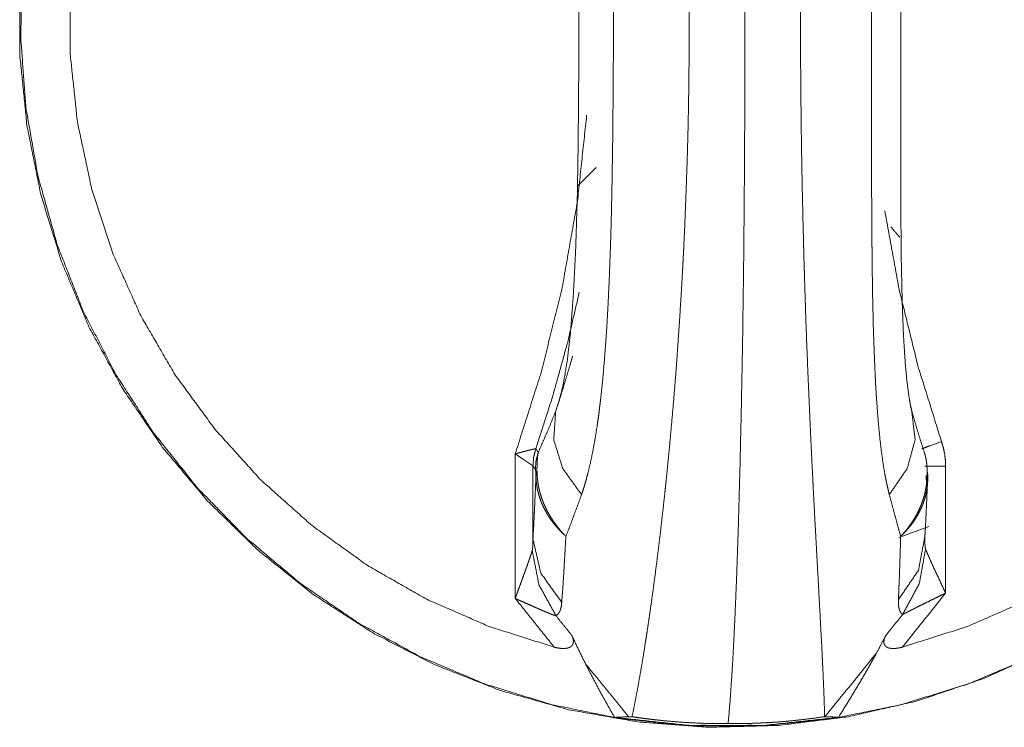
# Model space of a CAD drawing. Units: inches. Extents: x 25 to 142, y 7 to 126.
# Drawn here: x 68 to 69, y 54 to 55 of the extents above; entities that cross this region are included whole.
import ezdxf

# ---------------------------------------------------------------- set-up
doc = ezdxf.new("R2010")
doc.units = ezdxf.units.IN
doc.header["$MEASUREMENT"] = 0
doc.layers.add('Trimetric', color=7, linetype='Continuous', true_color=0xffffff)

msp = doc.modelspace()

# ---------------------------------------------------------------- linework, layer by layer
at = {"layer": 'Trimetric', "color": 18, "linetype": 'Continuous', "lineweight": 18}
for p, q in [((68.3138, 54.9696), (68.2919, 54.9479)), ((68.3138, 54.9696), (68.2919, 54.9479)), ((68.221, 54.4763), (68.221, 54.6419)), ((68.2413, 54.6282), (68.2413, 54.5443)), ((68.714, 54.6279), (68.714, 54.4825)), ((68.6602, 54.546), (68.6949, 54.5587))]:
    msp.add_line(p, q, dxfattribs=at)
for points, knots in [([(69.2716, 55.1387), (69.2676, 55.2193), (69.2556, 55.2992), (69.2356, 55.3774), (69.208, 55.4533), (69.173, 55.5261), (69.1309, 55.595), (69.0822, 55.6594), (69.0273, 55.7185), (68.9668, 55.772), (68.9013, 55.8191), (68.8314, 55.8595), (68.7578, 55.8927), (68.6813, 55.9184), (68.6026, 55.9364), (68.5226, 55.9464), (68.4419, 55.9484), (68.3614, 55.9424), (68.2819, 55.9284), (68.2042, 55.9065), (68.1291, 55.877), (68.0573, 55.8402), (67.9895, 55.7964), (67.9264, 55.746), (67.8686, 55.6896), (67.8167, 55.6278), (67.7713, 55.5611), (67.7327, 55.4901), (67.7013, 55.4157), (67.6775, 55.3386), (67.6616, 55.2594), (67.6535, 55.1791), (67.6535, 55.0983), (67.6616, 55.018), (67.6775, 54.9388), (67.7013, 54.8617), (67.7327, 54.7872), (67.7713, 54.7163), (67.8167, 54.6496), (67.8686, 54.5878), (67.9264, 54.5314), (67.9895, 54.481), (68.0573, 54.4372), (68.1291, 54.4004), (68.2042, 54.3709), (68.2819, 54.349), (68.3614, 54.335), (68.4419, 54.3289), (68.5226, 54.331), (68.6026, 54.341), (68.6813, 54.359), (68.7578, 54.3847), (68.8314, 54.4179), (68.9013, 54.4583), (68.9668, 54.5054), (69.0273, 54.5588), (69.0822, 54.618), (69.1309, 54.6824), (69.173, 54.7513), (69.208, 54.8241), (69.2356, 54.8999), (69.2556, 54.9782), (69.2676, 55.058), (69.2716, 55.1387)], [0, 0, 0.015878, 0.031755, 0.047631, 0.063508, 0.079385, 0.095259, 0.111133, 0.127006, 0.142879, 0.158751, 0.174621, 0.190491, 0.206361, 0.222229, 0.238099, 0.253967, 0.269836, 0.285705, 0.301574, 0.317445, 0.333314, 0.349186, 0.365058, 0.38093, 0.396804, 0.412679, 0.428555, 0.44443, 0.460307, 0.476185, 0.492061, 0.507938, 0.523816, 0.539693, 0.55557, 0.571446, 0.587322, 0.603196, 0.61907, 0.634942, 0.650815, 0.666686, 0.682556, 0.698426, 0.714295, 0.730164, 0.746033, 0.761901, 0.777771, 0.793639, 0.809509, 0.825379, 0.84125, 0.857122, 0.872994, 0.888867, 0.904741, 0.920617, 0.936493, 0.952369, 0.968246, 0.984122, 1, 1]), ([(68.4629, 55.9478), (68.5434, 55.9438), (68.6232, 55.9317), (68.7013, 55.9118), (68.777, 55.8843), (68.8497, 55.8493), (68.9184, 55.8072), (68.9827, 55.7585), (69.0418, 55.7036), (69.0951, 55.6432), (69.1422, 55.5777), (69.1825, 55.5078), (69.2157, 55.4343), (69.2413, 55.3578), (69.2593, 55.2792), (69.2693, 55.1992), (69.2713, 55.1185), (69.2653, 55.0381), (69.2513, 54.9587), (69.2295, 54.881), (69.2, 54.8059), (69.1632, 54.7341), (69.1195, 54.6664), (69.0692, 54.6033), (69.0129, 54.5456), (68.9512, 54.4937), (68.8846, 54.4483), (68.8138, 54.4097), (68.7395, 54.3784), (68.6625, 54.3546), (68.5834, 54.3386), (68.5032, 54.3306), (68.4226, 54.3306), (68.3424, 54.3386), (68.2634, 54.3546), (68.1863, 54.3784), (68.1121, 54.4097), (68.0413, 54.4483), (67.9747, 54.4937), (67.9129, 54.5456), (67.8566, 54.6033), (67.8063, 54.6664), (67.7626, 54.7341), (67.7258, 54.8059), (67.6964, 54.881), (67.6745, 54.9587), (67.6605, 55.0381), (67.6545, 55.1185), (67.6565, 55.1992), (67.6666, 55.2792), (67.6845, 55.3578), (67.7102, 55.4343), (67.7433, 55.5078), (67.7836, 55.5777), (67.8307, 55.6432), (67.884, 55.7036), (67.9431, 55.7585), (68.0074, 55.8072), (68.0762, 55.8493), (68.1488, 55.8843), (68.2246, 55.9118), (68.3027, 55.9317), (68.3824, 55.9438), (68.4629, 55.9478)], [0, 0, 0.015868, 0.031738, 0.047607, 0.063477, 0.079346, 0.095217, 0.11109, 0.126962, 0.142835, 0.15871, 0.174585, 0.190461, 0.206338, 0.222214, 0.238093, 0.253969, 0.269847, 0.285724, 0.3016, 0.317476, 0.333352, 0.349227, 0.365102, 0.380975, 0.396846, 0.412718, 0.428589, 0.444459, 0.460329, 0.476198, 0.492067, 0.507934, 0.523803, 0.539672, 0.555542, 0.571412, 0.587282, 0.603153, 0.619026, 0.634899, 0.650773, 0.666648, 0.682524, 0.6984, 0.714276, 0.730153, 0.746031, 0.761908, 0.777786, 0.793662, 0.809539, 0.825415, 0.84129, 0.857165, 0.873039, 0.888911, 0.904783, 0.920654, 0.936523, 0.952393, 0.968263, 0.984132, 1, 1]), ([(68.4649, 55.9443), (68.4675, 55.9133), (68.47, 55.8746), (68.4724, 55.8286), (68.4746, 55.7758), (68.4766, 55.7166), (68.4784, 55.6517), (68.48, 55.5817), (68.4814, 55.5073), (68.4825, 55.4293), (68.4833, 55.3483), (68.4838, 55.2653), (68.4841, 55.181), (68.4841, 55.0963), (68.4838, 55.0121), (68.4833, 54.9291), (68.4825, 54.8481), (68.4814, 54.7701), (68.48, 54.6957), (68.4784, 54.6257), (68.4766, 54.5608), (68.4746, 54.5016), (68.4724, 54.4488), (68.47, 54.4028), (68.4675, 54.3641), (68.4649, 54.3331)], [0, 0, 0.019294, 0.043339, 0.071908, 0.104716, 0.141439, 0.181715, 0.225148, 0.271308, 0.319731, 0.369946, 0.421447, 0.473727, 0.526269, 0.578553, 0.630054, 0.680269, 0.728692, 0.774852, 0.818281, 0.858561, 0.895284, 0.928092, 0.956659, 0.980706, 1, 1]), ([(68.3548, 55.9364), (68.3571, 55.9252), (68.3595, 55.9129), (68.362, 55.8993), (68.3647, 55.8846), (68.3653, 55.8807), (68.366, 55.8767), (68.3673, 55.8686), (68.3687, 55.8603), (68.3701, 55.8517), (68.3728, 55.8338), (68.3756, 55.8149), (68.3784, 55.795), (68.3812, 55.7741), (68.384, 55.7522), (68.3868, 55.7294), (68.3882, 55.7175), (68.3896, 55.7055), (68.391, 55.6932), (68.3923, 55.6807), (68.393, 55.6744), (68.3943, 55.6615), (68.395, 55.6551), (68.3963, 55.642), (68.3976, 55.6287), (68.4001, 55.6018), (68.4024, 55.5743), (68.4047, 55.5461), (68.4069, 55.5174), (68.4089, 55.488), (68.4108, 55.4581), (68.4117, 55.4429), (68.4126, 55.4275), (68.413, 55.4198), (68.4138, 55.4042), (68.4142, 55.3963), (68.4149, 55.3806), (68.4156, 55.3649), (68.4162, 55.3491), (68.4168, 55.3333), (68.4179, 55.3014), (68.4188, 55.2693), (68.4194, 55.2371), (68.4199, 55.2046), (68.4202, 55.1719), (68.4203, 55.139), (68.4203, 55.1225), (68.4202, 55.106), (68.4201, 55.0897), (68.4199, 55.0733), (68.4195, 55.0409), (68.4188, 55.0086), (68.4179, 54.9765), (68.4168, 54.9447), (68.4156, 54.9131), (68.4142, 54.8816), (68.4138, 54.8738), (68.4134, 54.866), (68.413, 54.8582), (68.4126, 54.8505), (68.4117, 54.8351), (68.4108, 54.8199), (68.4089, 54.7899), (68.4069, 54.7605), (68.4048, 54.7317), (68.4025, 54.7036), (68.4001, 54.676), (68.3976, 54.6491), (68.3963, 54.6358), (68.395, 54.6227), (68.3937, 54.6098), (68.393, 54.6035), (68.3924, 54.5971), (68.3896, 54.5725), (68.3869, 54.5488), (68.3841, 54.526), (68.3813, 54.5041), (68.3785, 54.4832), (68.3757, 54.4632), (68.3743, 54.4536), (68.3729, 54.4442), (68.3715, 54.435), (68.3712, 54.4327), (68.3708, 54.4305), (68.3705, 54.4283), (68.3701, 54.4261), (68.3674, 54.409), (68.3647, 54.3931), (68.3621, 54.3784), (68.3596, 54.3648), (68.3571, 54.3523), (68.3548, 54.341)], [0, 0, 0.007117, 0.014968, 0.023564, 0.03291, 0.035362, 0.037862, 0.04298, 0.048251, 0.05368, 0.065001, 0.07693, 0.089464, 0.102609, 0.116363, 0.130729, 0.138147, 0.145722, 0.153438, 0.161286, 0.165255, 0.173296, 0.177358, 0.185558, 0.193853, 0.210723, 0.227963, 0.245577, 0.263559, 0.281915, 0.300643, 0.310147, 0.31975, 0.324586, 0.334326, 0.339214, 0.349012, 0.358842, 0.368703, 0.3786, 0.398483, 0.418493, 0.438633, 0.458902, 0.479303, 0.499838, 0.510121, 0.520372, 0.530587, 0.540769, 0.561034, 0.581166, 0.601172, 0.621047, 0.640792, 0.660412, 0.665296, 0.670172, 0.675036, 0.67988, 0.689491, 0.699007, 0.717755, 0.736124, 0.754121, 0.771748, 0.789, 0.805882, 0.814177, 0.822381, 0.830481, 0.834479, 0.838439, 0.853912, 0.868805, 0.883119, 0.896862, 0.910032, 0.922627, 0.928709, 0.934642, 0.94043, 0.941854, 0.94327, 0.944676, 0.946072, 0.956837, 0.966886, 0.976229, 0.984862, 0.99279, 1, 1]), ([(68.5754, 54.341), (68.5751, 54.3522), (68.5747, 54.3645), (68.5741, 54.3781), (68.5735, 54.3928), (68.5731, 54.4006), (68.5727, 54.4087), (68.5719, 54.4257), (68.5709, 54.4436), (68.5699, 54.4625), (68.5677, 54.5033), (68.5665, 54.5252), (68.5646, 54.5598), (68.5636, 54.578), (68.563, 54.5904), (68.5623, 54.603), (68.562, 54.6094), (68.5614, 54.6223), (68.5607, 54.6354), (68.5601, 54.6486), (68.5588, 54.6755), (68.5576, 54.7031), (68.5564, 54.7312), (68.5552, 54.7599), (68.5541, 54.7893), (68.5531, 54.8193), (68.5526, 54.8345), (68.5522, 54.8498), (68.5519, 54.8576), (68.5515, 54.8732), (68.5513, 54.881), (68.5505, 54.9124), (68.5498, 54.9441), (68.5492, 54.9759), (68.5487, 55.008), (68.5483, 55.0403), (68.548, 55.0728), (68.5479, 55.0891), (68.5478, 55.1055), (68.5478, 55.1219), (68.5478, 55.1466), (68.5478, 55.1549), (68.5478, 55.1713), (68.5479, 55.1877), (68.548, 55.204), (68.5483, 55.2365), (68.5487, 55.2688), (68.5492, 55.3008), (68.5498, 55.3327), (68.5501, 55.3485), (68.5505, 55.3643), (68.5508, 55.38), (68.5512, 55.3957), (68.5515, 55.4035), (68.5518, 55.4152), (68.5519, 55.4191), (68.552, 55.423), (68.5521, 55.4269), (68.5526, 55.4423), (68.5531, 55.4575), (68.5541, 55.4875), (68.5552, 55.5169), (68.5564, 55.5456), (68.5576, 55.5738), (68.5588, 55.6014), (68.56, 55.6283), (68.5607, 55.6415), (68.5613, 55.6546), (68.562, 55.6675), (68.5626, 55.6802), (68.5639, 55.7049), (68.5652, 55.7286), (68.5664, 55.7514), (68.5688, 55.7942), (68.5699, 55.8141), (68.5709, 55.8332), (68.5711, 55.8378), (68.5716, 55.8469), (68.5727, 55.8684), (68.5735, 55.8842), (68.5741, 55.899), (68.5747, 55.9126), (68.5751, 55.9251), (68.5754, 55.9364)], [0, 0, 0.006998, 0.014738, 0.023222, 0.032461, 0.037366, 0.042445, 0.053077, 0.064331, 0.076204, 0.101784, 0.115495, 0.137222, 0.148617, 0.156396, 0.164303, 0.168306, 0.176407, 0.184609, 0.192909, 0.209793, 0.227059, 0.244699, 0.262716, 0.281115, 0.299892, 0.309423, 0.319051, 0.323906, 0.333676, 0.338579, 0.358273, 0.378099, 0.398059, 0.418145, 0.438364, 0.458712, 0.468936, 0.479195, 0.489488, 0.504979, 0.510137, 0.52043, 0.530689, 0.540912, 0.561257, 0.581472, 0.601553, 0.621501, 0.631424, 0.641315, 0.651174, 0.660997, 0.665896, 0.673231, 0.675666, 0.678102, 0.680525, 0.690169, 0.699712, 0.718513, 0.736925, 0.754963, 0.772619, 0.789893, 0.806785, 0.815089, 0.823291, 0.831392, 0.839349, 0.854817, 0.869693, 0.883982, 0.910813, 0.923355, 0.935308, 0.938203, 0.943883, 0.957353, 0.967314, 0.976564, 0.985093, 0.992911, 1, 1]), ([(68.2657, 55.8568), (68.1912, 55.8332), (68.1196, 55.8019), (68.0517, 55.7633), (67.9883, 55.7177), (67.9299, 55.6658), (67.8774, 55.6079), (67.8312, 55.5449), (67.792, 55.4774), (67.76, 55.4061), (67.7357, 55.3318), (67.7194, 55.2554), (67.7112, 55.1778), (67.7112, 55.0996), (67.7194, 55.0219), (67.7357, 54.9456), (67.76, 54.8713), (67.792, 54.8), (67.8312, 54.7325), (67.8774, 54.6695), (67.9299, 54.6116), (67.9883, 54.5597), (68.0517, 54.5141), (68.1196, 54.4754), (68.1912, 54.4442), (68.2657, 54.4206)], [0, 0, 0.040003, 0.080007, 0.120008, 0.16001, 0.200014, 0.240014, 0.280013, 0.320011, 0.360008, 0.400007, 0.440005, 0.48, 0.519997, 0.559996, 0.599994, 0.639989, 0.67999, 0.719988, 0.759987, 0.799987, 0.839989, 0.879991, 0.919992, 0.959997, 1, 1]), ([(68.6644, 54.4206), (68.7388, 54.4442), (68.8103, 54.4754), (68.8781, 54.5141), (68.9415, 54.5597), (68.9998, 54.6116), (69.0522, 54.6695), (69.0983, 54.7325), (69.1376, 54.8), (69.1695, 54.8713), (69.1937, 54.9456), (69.2101, 55.0219), (69.2183, 55.0996), (69.2183, 55.1778), (69.2101, 55.2554), (69.1937, 55.3318), (69.1695, 55.4061), (69.1376, 55.4774), (69.0983, 55.5449), (69.0522, 55.6079), (68.9998, 55.6658), (68.9415, 55.7177), (68.8781, 55.7633), (68.8103, 55.8019), (68.7388, 55.8332), (68.6644, 55.8568)], [0, 0, 0.039981, 0.079964, 0.11995, 0.159941, 0.199935, 0.239932, 0.279934, 0.319941, 0.359952, 0.399961, 0.439976, 0.479993, 0.520009, 0.560023, 0.600038, 0.640051, 0.680059, 0.720066, 0.760068, 0.800065, 0.84006, 0.880051, 0.920036, 0.960019, 1, 1]), ([(68.2969, 55.6822), (68.2989, 55.6765), (68.3007, 55.6706), (68.3016, 55.6676), (68.3025, 55.6646), (68.3033, 55.6615), (68.3041, 55.6583), (68.3072, 55.6455), (68.31, 55.632), (68.3125, 55.6181), (68.3148, 55.6036), (68.3169, 55.5886), (68.3188, 55.5732), (68.3192, 55.5693), (68.3196, 55.5654), (68.3201, 55.5614), (68.3205, 55.5574), (68.3213, 55.5494), (68.322, 55.5413), (68.3234, 55.5249), (68.3246, 55.5082), (68.3258, 55.4913), (68.3268, 55.4741), (68.3277, 55.4567), (68.3285, 55.439), (68.3292, 55.4211), (68.3299, 55.403), (68.3302, 55.3939), (68.3306, 55.38), (68.3307, 55.3754), (68.331, 55.3661), (68.3318, 55.3289), (68.3324, 55.2914), (68.3329, 55.2536), (68.3332, 55.2155), (68.3334, 55.1772), (68.3334, 55.1387), (68.3334, 55.129), (68.3334, 55.1096), (68.3334, 55.0999), (68.3333, 55.0807), (68.3332, 55.0615), (68.333, 55.0424), (68.3329, 55.0233), (68.3327, 55.0044), (68.3324, 54.9856), (68.3321, 54.9668), (68.3318, 54.9481), (68.3314, 54.9296), (68.331, 54.9111), (68.3305, 54.8927), (68.3299, 54.8744), (68.3297, 54.8698), (68.3294, 54.8607), (68.3289, 54.8471), (68.3285, 54.8382), (68.3277, 54.8205), (68.3268, 54.803), (68.3258, 54.7858), (68.3246, 54.7689), (68.3234, 54.7523), (68.322, 54.7359), (68.3205, 54.7199), (68.3188, 54.7041), (68.3178, 54.6964), (68.3169, 54.6887), (68.3164, 54.6849), (68.3158, 54.6811), (68.3153, 54.6774), (68.3148, 54.6737), (68.3125, 54.6592), (68.3099, 54.6452), (68.3072, 54.6318), (68.3041, 54.6189), (68.3024, 54.6127), (68.3007, 54.6067), (68.2989, 54.6009), (68.2969, 54.5952)], [0, 0, 0.005506, 0.011149, 0.014025, 0.016929, 0.019867, 0.02283, 0.034953, 0.047517, 0.060498, 0.073901, 0.087706, 0.101914, 0.10553, 0.109168, 0.112823, 0.116495, 0.123883, 0.131332, 0.1464, 0.161702, 0.177227, 0.192972, 0.208931, 0.225101, 0.241482, 0.258074, 0.266443, 0.279098, 0.283342, 0.291829, 0.32593, 0.360284, 0.394867, 0.429682, 0.464734, 0.500012, 0.508866, 0.526609, 0.535463, 0.553105, 0.57067, 0.588157, 0.605562, 0.622889, 0.640139, 0.657313, 0.674404, 0.691412, 0.708338, 0.725188, 0.741944, 0.746123, 0.754458, 0.766878, 0.775084, 0.791319, 0.807315, 0.823077, 0.838591, 0.853857, 0.868871, 0.883625, 0.898116, 0.905261, 0.91233, 0.915841, 0.919328, 0.922788, 0.926214, 0.93966, 0.952654, 0.965194, 0.977268, 0.983133, 0.988875, 0.9945, 1, 1]), ([(68.6495, 54.5952), (68.6481, 54.6009), (68.6468, 54.6067), (68.6461, 54.6098), (68.6455, 54.6128), (68.6449, 54.6159), (68.6443, 54.619), (68.6422, 54.6319), (68.6403, 54.6454), (68.6387, 54.6593), (68.6373, 54.6738), (68.636, 54.6887), (68.6349, 54.7041), (68.6346, 54.7081), (68.6344, 54.712), (68.6341, 54.716), (68.6339, 54.72), (68.6335, 54.728), (68.6331, 54.7361), (68.6324, 54.7525), (68.6318, 54.7692), (68.6312, 54.7861), (68.6308, 54.8033), (68.6304, 54.8207), (68.6301, 54.8384), (68.6299, 54.8563), (68.6297, 54.8744), (68.6296, 54.8835), (68.6295, 54.8973), (68.6294, 54.902), (68.6294, 54.9066), (68.6294, 54.9112), (68.6293, 54.9298), (68.6292, 54.9485), (68.6292, 54.9672), (68.6291, 54.986), (68.6291, 55.0238), (68.6291, 55.0619), (68.6291, 55.1001), (68.6291, 55.1387), (68.6291, 55.1581), (68.6291, 55.1774), (68.6291, 55.1967), (68.6291, 55.254), (68.6291, 55.2918), (68.6292, 55.3292), (68.6294, 55.3663), (68.6295, 55.3847), (68.6297, 55.403), (68.6298, 55.4121), (68.6298, 55.4167), (68.63, 55.4302), (68.6301, 55.4392), (68.6304, 55.4569), (68.6308, 55.4744), (68.6312, 55.4916), (68.6318, 55.5085), (68.6324, 55.5251), (68.6331, 55.5415), (68.6339, 55.5575), (68.6349, 55.5733), (68.6354, 55.581), (68.636, 55.5887), (68.6363, 55.5925), (68.6366, 55.5963), (68.6369, 55.6), (68.6373, 55.6037), (68.6387, 55.6182), (68.6404, 55.6322), (68.6422, 55.6456), (68.6444, 55.6584), (68.6455, 55.6646), (68.6468, 55.6707), (68.6481, 55.6765), (68.6495, 55.6822)], [0, 0, 0.005388, 0.010927, 0.013752, 0.016614, 0.019505, 0.022428, 0.03442, 0.046872, 0.059777, 0.073115, 0.086878, 0.101059, 0.104669, 0.108304, 0.111955, 0.115624, 0.123009, 0.130457, 0.14553, 0.160844, 0.176387, 0.192156, 0.208144, 0.224346, 0.240762, 0.257393, 0.265783, 0.278469, 0.282718, 0.286973, 0.291227, 0.3083, 0.325425, 0.342617, 0.359874, 0.394556, 0.429471, 0.464619, 0.500006, 0.517783, 0.53556, 0.553254, 0.605862, 0.640538, 0.674897, 0.708928, 0.725815, 0.742613, 0.750979, 0.755156, 0.767604, 0.775828, 0.792095, 0.808125, 0.823906, 0.839437, 0.854715, 0.869734, 0.884483, 0.898959, 0.906093, 0.913152, 0.916652, 0.920124, 0.923573, 0.926993, 0.940373, 0.953291, 0.965726, 0.977664, 0.983446, 0.989097, 0.994617, 1, 1]), ([(68.6758, 54.689), (68.6754, 54.6903), (68.6749, 54.6921), (68.6735, 54.6986), (68.672, 54.7073), (68.6697, 54.7248), (68.6678, 54.7445), (68.6656, 54.7791), (68.6642, 54.817), (68.6631, 54.8681), (68.6627, 54.9214), (68.6626, 54.9868), (68.6628, 55.1292), (68.6627, 55.205), (68.6626, 55.2827), (68.6627, 55.3586), (68.6632, 55.4154), (68.6644, 55.4694), (68.6661, 55.5079), (68.6687, 55.543), (68.6709, 55.5617), (68.6732, 55.577), (68.6746, 55.584), (68.676, 55.5893)], [0, 0, 0.001509, 0.003586, 0.01098, 0.020781, 0.040275, 0.062232, 0.100759, 0.142776, 0.199421, 0.258553, 0.331018, 0.488991, 0.573028, 0.659172, 0.74336, 0.806356, 0.866209, 0.908949, 0.947926, 0.96883, 0.985938, 0.993939, 1, 1]), ([(68.2713, 55.5743), (68.2721, 55.5721), (68.2729, 55.5694), (68.2753, 55.5593), (68.2778, 55.5465), (68.2814, 55.5221), (68.2844, 55.4952), (68.2876, 55.4541), (68.2899, 55.4103), (68.2918, 55.3526), (68.2929, 55.2929), (68.2936, 55.223), (68.2938, 55.1523), (68.2937, 55.0757), (68.2931, 54.9997), (68.2921, 54.9356), (68.2901, 54.8736), (68.2876, 54.8245), (68.2841, 54.7788), (68.2807, 54.7494), (68.2764, 54.7236), (68.2737, 54.7116), (68.2714, 54.7031), (68.2709, 54.7013), (68.2704, 54.7001)], [0, 0, 0.002715, 0.005931, 0.017784, 0.032619, 0.060685, 0.091615, 0.138555, 0.188585, 0.254434, 0.322463, 0.402098, 0.482702, 0.570082, 0.656632, 0.729706, 0.800473, 0.856554, 0.908782, 0.942465, 0.972334, 0.986342, 0.996388, 0.998512, 1, 1]), ([(68.221, 54.6419), (68.2511, 54.7364), (68.2749, 54.8328), (68.2922, 54.9306), (68.3028, 55.0293)], [0, 0, 0.250009, 0.500004, 0.750009, 1, 1]), ([(68.6444, 54.9198), (68.6606, 54.8305), (68.6823, 54.7424), (68.7093, 54.6558)], [0, 0, 0.333343, 0.666677, 1, 1]), ([(68.6514, 54.9015), (68.6581, 54.8935), (68.6614, 54.8899)], [0, 0, 0.686815, 1, 1]), ([(68.6514, 54.9015), (68.6581, 54.8935), (68.6614, 54.8899)], [0, 0, 0.686815, 1, 1]), ([(68.2944, 54.8269), (68.2806, 54.7679), (68.2638, 54.7075), (68.2446, 54.6478)], [0, 0, 0.325921, 0.662557, 1, 1]), ([(68.2673, 54.6906), (68.2757, 54.7167), (68.2836, 54.743), (68.2866, 54.7537)], [0, 0, 0.414968, 0.83147, 1, 1]), ([(68.2673, 54.6906), (68.2713, 54.7026), (68.2751, 54.7148), (68.2774, 54.7229)], [0, 0, 0.373593, 0.751955, 1, 1]), ([(68.2474, 54.6436), (68.2522, 54.6544), (68.2571, 54.6657), (68.2622, 54.6778), (68.2673, 54.6906)], [0, 0, 0.230353, 0.473612, 0.730144, 1, 1]), ([(68.2673, 54.6906), (68.2651, 54.6581), (68.2753, 54.6252), (68.2969, 54.5952)], [0, 0, 0.31255, 0.644086, 1, 1]), ([(68.6752, 54.6906), (68.679, 54.6581), (68.6701, 54.6252), (68.6495, 54.5952)], [0, 0, 0.316496, 0.647034, 1, 1]), ([(68.6752, 54.6906), (68.679, 54.6778), (68.6826, 54.6657), (68.6861, 54.6544), (68.6895, 54.6436)], [0, 0, 0.271341, 0.528388, 0.771154, 1, 1]), ([(68.221, 54.6419), (68.2215, 54.642), (68.222, 54.6421), (68.223, 54.6424), (68.2241, 54.6427), (68.2271, 54.6435), (68.231, 54.6445), (68.2339, 54.6452), (68.2348, 54.6455), (68.2356, 54.6457), (68.2373, 54.6461), (68.2381, 54.6463), (68.2389, 54.6465), (68.2396, 54.6467), (68.2421, 54.6473), (68.2424, 54.6473), (68.2426, 54.6474), (68.2429, 54.6475), (68.2431, 54.6475), (68.2435, 54.6476), (68.2438, 54.6477), (68.2443, 54.6478), (68.2446, 54.6478)], [0, 0, 0.021932, 0.043793, 0.087516, 0.13098, 0.260134, 0.428138, 0.547358, 0.585434, 0.622665, 0.69434, 0.728199, 0.760696, 0.791571, 0.896717, 0.907744, 0.918188, 0.928112, 0.937453, 0.954191, 0.968526, 0.989615, 1, 1]), ([(68.2446, 54.6478), (68.2421, 54.6381), (68.2413, 54.6282)], [0, 0, 0.50017, 1, 1]), ([(68.2446, 54.6478), (68.2421, 54.6382), (68.2413, 54.6282)], [0, 0, 0.500076, 1, 1]), ([(68.2446, 54.6478), (68.246, 54.6457), (68.2474, 54.6436)], [0, 0, 0.500545, 1, 1]), ([(68.2446, 54.6478), (68.2446, 54.6478), (68.2446, 54.6478)], [0, 0, 0.441518, 1, 1]), ([(68.6869, 54.6476), (68.6932, 54.6501), (68.7093, 54.6558)], [0, 0, 0.285151, 1, 1]), ([(68.7093, 54.6558), (68.7113, 54.649), (68.7128, 54.6421), (68.7137, 54.635), (68.714, 54.6279)], [0, 0, 0.250869, 0.500134, 0.749221, 1, 1]), ([(68.2413, 54.6282), (68.241, 54.6283), (68.2406, 54.6286), (68.2403, 54.6288), (68.24, 54.629), (68.2398, 54.6292), (68.2396, 54.6293), (68.2394, 54.6294), (68.2381, 54.6302), (68.237, 54.631), (68.2357, 54.6319), (68.235, 54.6323), (68.2343, 54.6328), (68.2335, 54.6333), (68.2328, 54.6338), (68.232, 54.6343), (68.2312, 54.6349), (68.2279, 54.6371), (68.2262, 54.6383), (68.2245, 54.6394), (68.2236, 54.64), (68.2227, 54.6406), (68.221, 54.6419)], [0, 0, 0.010142, 0.031204, 0.045687, 0.062458, 0.071916, 0.081889, 0.092307, 0.152514, 0.209025, 0.272407, 0.306387, 0.34155, 0.377821, 0.415422, 0.453243, 0.492175, 0.655361, 0.740094, 0.825939, 0.869231, 0.912675, 1, 1]), ([(68.244, 54.6239), (68.2448, 54.6339), (68.2474, 54.6436)], [0, 0, 0.499882, 1, 1]), ([(68.2474, 54.6436), (68.247, 54.6419), (68.2467, 54.6399), (68.2467, 54.6394), (68.2466, 54.6388), (68.2465, 54.6383), (68.2465, 54.6377), (68.2464, 54.6365), (68.2463, 54.6351), (68.2462, 54.6338), (68.2461, 54.6323), (68.2461, 54.6315), (68.246, 54.6308), (68.246, 54.6291), (68.2459, 54.6256), (68.2459, 54.6218)], [0, 0, 0.080556, 0.171734, 0.196231, 0.221612, 0.247876, 0.27473, 0.331032, 0.390805, 0.453831, 0.520353, 0.555082, 0.590995, 0.665467, 0.825627, 1, 1]), ([(68.6895, 54.6436), (68.6901, 54.6419), (68.6906, 54.6399), (68.6908, 54.6394), (68.6909, 54.6388), (68.691, 54.6383), (68.6912, 54.6377), (68.6914, 54.6365), (68.6917, 54.6351), (68.6919, 54.6338), (68.6921, 54.6323), (68.6922, 54.6315), (68.6923, 54.6308), (68.6923, 54.6299), (68.6924, 54.6291), (68.6927, 54.6256), (68.6928, 54.6218)], [0, 0, 0.082922, 0.175633, 0.20043, 0.226079, 0.252515, 0.279523, 0.335998, 0.395765, 0.458618, 0.524862, 0.559381, 0.595064, 0.631559, 0.668957, 0.82758, 1, 1]), ([(68.244, 54.6239), (68.2426, 54.626), (68.2413, 54.6282)], [0, 0, 0.498914, 1, 1]), ([(68.2413, 54.6282), (68.2413, 54.6282), (68.2413, 54.6282)], [0, 0, 0.593122, 1, 1]), ([(68.2447, 54.6158), (68.2447, 54.617), (68.2446, 54.618), (68.2446, 54.6185), (68.2446, 54.6189), (68.2446, 54.6194), (68.2445, 54.6198), (68.2445, 54.6205), (68.2445, 54.6211), (68.2444, 54.6216), (68.2444, 54.6221), (68.2443, 54.6225), (68.2443, 54.6228), (68.2442, 54.6231), (68.2442, 54.6233), (68.2441, 54.6237), (68.244, 54.6239)], [0, 0, 0.144705, 0.273433, 0.33262, 0.387815, 0.440614, 0.489468, 0.57671, 0.652039, 0.717013, 0.772439, 0.820813, 0.861953, 0.89677, 0.926242, 0.971031, 1, 1]), ([(68.2413, 54.5443), (68.2417, 54.5522), (68.2422, 54.5603), (68.2426, 54.5688), (68.243, 54.5775), (68.2439, 54.596), (68.2447, 54.6158)], [0, 0, 0.10957, 0.223588, 0.342059, 0.464929, 0.723742, 1, 1]), ([(68.2447, 54.6158), (68.2451, 54.6188), (68.2459, 54.6218)], [0, 0, 0.494299, 1, 1]), ([(68.2447, 54.6158), (68.2449, 54.6111), (68.2455, 54.6065), (68.2462, 54.6019), (68.2473, 54.5974), (68.2486, 54.5929), (68.2501, 54.5884), (68.251, 54.5861), (68.252, 54.5839), (68.2524, 54.5828), (68.253, 54.5817), (68.2535, 54.5806), (68.254, 54.5795), (68.2564, 54.5751), (68.2589, 54.5708), (68.2617, 54.5667), (68.2647, 54.5626), (68.268, 54.5587), (68.2714, 54.5548), (68.2732, 54.5529), (68.2751, 54.5511), (68.276, 54.5501), (68.277, 54.5492), (68.2775, 54.5488), (68.278, 54.5483), (68.2782, 54.5481), (68.2785, 54.5479), (68.279, 54.5474)], [0, 0, 0.059108, 0.118174, 0.177335, 0.236738, 0.296624, 0.357153, 0.387706, 0.418534, 0.433987, 0.449581, 0.46517, 0.480867, 0.54379, 0.606996, 0.670584, 0.734792, 0.799768, 0.865516, 0.898772, 0.932314, 0.949205, 0.966158, 0.974623, 0.983177, 0.987398, 0.991558, 1, 1]), ([(68.2459, 54.6218), (68.2461, 54.6168), (68.2466, 54.6118), (68.2473, 54.6069), (68.2482, 54.602), (68.2495, 54.5971), (68.2509, 54.5922), (68.2518, 54.5898), (68.2527, 54.5874), (68.2532, 54.5862), (68.2536, 54.585), (68.2542, 54.5838), (68.2547, 54.5826), (68.2569, 54.5778), (68.2594, 54.5732), (68.2621, 54.5686), (68.265, 54.5642), (68.2682, 54.5598), (68.2716, 54.5556), (68.2733, 54.5535), (68.2752, 54.5515), (68.2761, 54.5504), (68.2771, 54.5494), (68.2775, 54.5489), (68.278, 54.5484), (68.2783, 54.5482), (68.2785, 54.5479), (68.2787, 54.5477), (68.279, 54.5474)], [0, 0, 0.059837, 0.119485, 0.179292, 0.239326, 0.299759, 0.360778, 0.39155, 0.422513, 0.438074, 0.453722, 0.469395, 0.485124, 0.548185, 0.611325, 0.674714, 0.738529, 0.802859, 0.867832, 0.900586, 0.933595, 0.950144, 0.966794, 0.975159, 0.983495, 0.987635, 0.991748, 0.995888, 1, 1]), ([(68.6928, 54.6218), (68.6929, 54.6168), (68.6926, 54.6118), (68.6921, 54.6069), (68.6913, 54.602), (68.6903, 54.5971), (68.689, 54.5922), (68.6882, 54.5898), (68.6874, 54.5874), (68.687, 54.5862), (68.6866, 54.585), (68.6861, 54.5838), (68.6856, 54.5826), (68.6835, 54.5778), (68.6812, 54.5732), (68.6787, 54.5686), (68.6759, 54.5642), (68.6729, 54.5598), (68.6697, 54.5556), (68.668, 54.5535), (68.6662, 54.5515), (68.6653, 54.5504), (68.6644, 54.5494), (68.6639, 54.5489), (68.6634, 54.5484), (68.6632, 54.5482), (68.663, 54.5479), (68.6627, 54.5477), (68.6625, 54.5474)], [0, 0, 0.060483, 0.120645, 0.180859, 0.24117, 0.301821, 0.362936, 0.393718, 0.424704, 0.440251, 0.455878, 0.471553, 0.487285, 0.550116, 0.613076, 0.676247, 0.739739, 0.803759, 0.868412, 0.901037, 0.933855, 0.950382, 0.966956, 0.975255, 0.983579, 0.987712, 0.991762, 0.995895, 1, 1]), ([(68.6935, 54.6158), (68.6935, 54.6111), (68.6932, 54.6065), (68.6926, 54.6019), (68.6918, 54.5974), (68.6908, 54.5929), (68.6894, 54.5884), (68.6886, 54.5861), (68.6878, 54.5839), (68.6874, 54.5828), (68.6869, 54.5817), (68.6864, 54.5806), (68.6859, 54.5795), (68.6838, 54.5751), (68.6815, 54.5708), (68.6789, 54.5667), (68.6761, 54.5626), (68.673, 54.5587), (68.6697, 54.5548), (68.668, 54.5529), (68.6662, 54.5511), (68.6653, 54.5501), (68.6644, 54.5492), (68.6635, 54.5483), (68.6632, 54.5481), (68.6627, 54.5477), (68.6625, 54.5474)], [0, 0, 0.060004, 0.119786, 0.179504, 0.239346, 0.299501, 0.360158, 0.390764, 0.421535, 0.437022, 0.452604, 0.468173, 0.483845, 0.54655, 0.609416, 0.672735, 0.736536, 0.801039, 0.866383, 0.899443, 0.932775, 0.949527, 0.966398, 0.983241, 0.987498, 0.995833, 1, 1]), ([(68.6935, 54.6158), (68.6927, 54.5969), (68.6919, 54.5792), (68.6915, 54.5707), (68.6911, 54.5626), (68.6907, 54.5547), (68.6902, 54.5471)], [0, 0, 0.274811, 0.533182, 0.656179, 0.774973, 0.889611, 1, 1]), ([(68.6935, 54.6158), (68.6934, 54.6188), (68.6928, 54.6218)], [0, 0, 0.497957, 1, 1]), ([(68.2969, 54.5952), (68.2924, 54.5825), (68.2878, 54.5703), (68.2834, 54.5586), (68.279, 54.5474)], [0, 0, 0.264615, 0.519364, 0.764495, 1, 1]), ([(68.6625, 54.5474), (68.6594, 54.5586), (68.6562, 54.5703), (68.6529, 54.5825), (68.6495, 54.5952)], [0, 0, 0.234564, 0.479386, 0.734467, 1, 1]), ([(68.2404, 54.5312), (68.2405, 54.5316), (68.2406, 54.5319), (68.2407, 54.5323), (68.2407, 54.5327), (68.2408, 54.5334), (68.2409, 54.5342), (68.241, 54.535), (68.241, 54.5358), (68.2411, 54.5375), (68.2412, 54.5392), (68.2412, 54.5409), (68.2413, 54.5426), (68.2413, 54.5443)], [0, 0, 0.026079, 0.053247, 0.08119, 0.109784, 0.168478, 0.228975, 0.290659, 0.353498, 0.48029, 0.608969, 0.738589, 0.868931, 1, 1]), ([(68.2413, 54.5443), (68.2502, 54.5055), (68.2742, 54.4718)], [0, 0, 0.490034, 1, 1]), ([(68.279, 54.5474), (68.2784, 54.5368), (68.2778, 54.5266), (68.2772, 54.5166), (68.2767, 54.507), (68.2755, 54.4887), (68.2742, 54.4718)], [0, 0, 0.139843, 0.27549, 0.4069, 0.534024, 0.775614, 1, 1]), ([(68.6599, 54.4749), (68.6603, 54.4829), (68.6606, 54.4912), (68.661, 54.4999), (68.6613, 54.5088), (68.6619, 54.5275), (68.6625, 54.5474)], [0, 0, 0.110853, 0.225776, 0.344768, 0.467788, 0.725905, 1, 1]), ([(68.6902, 54.5471), (68.6828, 54.5084), (68.6599, 54.4749)], [0, 0, 0.492179, 1, 1]), ([(68.6902, 54.5471), (68.6902, 54.5452), (68.6902, 54.5432), (68.6903, 54.5413), (68.6903, 54.5394), (68.6903, 54.5385), (68.6904, 54.5376), (68.6904, 54.5367), (68.6905, 54.5358), (68.6905, 54.5354), (68.6906, 54.5349), (68.6906, 54.5345), (68.6907, 54.5341), (68.6908, 54.5337), (68.6908, 54.5334), (68.6909, 54.533), (68.691, 54.5327)], [0, 0, 0.134724, 0.268319, 0.400569, 0.530823, 0.595069, 0.658658, 0.721419, 0.783087, 0.81362, 0.843525, 0.872586, 0.900814, 0.927856, 0.953792, 0.978056, 1, 1]), ([(68.691, 54.5327), (68.6838, 54.4933), (68.6648, 54.458)], [0, 0, 0.49967, 1, 1]), ([(68.691, 54.5327), (68.6912, 54.5322), (68.6915, 54.5316), (68.6917, 54.5311), (68.692, 54.5305), (68.6925, 54.5292), (68.6931, 54.5278), (68.6937, 54.5265), (68.6943, 54.525), (68.695, 54.5235), (68.6956, 54.522), (68.697, 54.5189), (68.6984, 54.5158), (68.6999, 54.5126), (68.7014, 54.5093), (68.7029, 54.506), (68.7045, 54.5027), (68.7076, 54.496), (68.7108, 54.4892), (68.7124, 54.4859), (68.7128, 54.485), (68.7132, 54.4842), (68.7136, 54.4833), (68.714, 54.4825)], [0, 0, 0.01021, 0.020999, 0.032413, 0.044299, 0.069276, 0.095569, 0.123069, 0.151568, 0.180958, 0.21082, 0.27191, 0.334628, 0.39876, 0.463785, 0.529439, 0.595563, 0.729383, 0.864354, 0.932098, 0.949073, 0.966051, 0.982972, 1, 1]), ([(68.221, 54.4763), (68.2213, 54.4772), (68.2216, 54.4781), (68.222, 54.479), (68.2223, 54.4799), (68.2229, 54.4817), (68.2236, 54.4835), (68.2262, 54.4906), (68.2288, 54.4978), (68.2314, 54.5049), (68.2326, 54.5084), (68.2339, 54.5119), (68.2351, 54.5153), (68.2363, 54.5187), (68.2374, 54.522), (68.238, 54.5237), (68.2385, 54.5253), (68.2391, 54.5268), (68.2396, 54.5284), (68.24, 54.5298), (68.2404, 54.5312)], [0, 0, 0.016344, 0.032741, 0.049124, 0.06552, 0.098299, 0.13104, 0.261818, 0.392008, 0.521077, 0.585161, 0.648673, 0.711389, 0.773218, 0.833894, 0.863639, 0.892694, 0.920973, 0.948457, 0.974887, 1, 1]), ([(68.2404, 54.5312), (68.2482, 54.4918), (68.2677, 54.4565)], [0, 0, 0.499173, 1, 1]), ([(68.2657, 54.4206), (68.2433, 54.4484), (68.221, 54.4763)], [0, 0, 0.500001, 1, 1]), ([(68.2677, 54.4565), (68.2673, 54.4566), (68.2668, 54.4567), (68.2663, 54.4569), (68.2658, 54.4571), (68.2646, 54.4575), (68.2634, 54.4579), (68.2628, 54.4581), (68.2621, 54.4584), (68.2615, 54.4587), (68.2608, 54.4589), (68.2594, 54.4595), (68.258, 54.46), (68.2551, 54.4612), (68.2522, 54.4625), (68.2507, 54.4632), (68.2492, 54.4638), (68.2476, 54.4645), (68.243, 54.4665), (68.2368, 54.4693), (68.2336, 54.4707), (68.2273, 54.4735), (68.2241, 54.4749), (68.2233, 54.4752), (68.2226, 54.4756), (68.2222, 54.4758), (68.2218, 54.476), (68.221, 54.4763)], [0, 0, 0.008585, 0.018046, 0.028352, 0.039282, 0.062888, 0.088287, 0.101602, 0.115322, 0.129254, 0.143591, 0.172885, 0.202822, 0.264369, 0.327663, 0.360039, 0.392608, 0.425439, 0.52485, 0.659212, 0.727018, 0.863254, 0.931568, 0.948679, 0.965816, 0.974281, 0.982837, 1, 1]), ([(68.714, 54.4825), (68.6892, 54.4515), (68.6644, 54.4206)], [0, 0, 0.499996, 1, 1]), ([(68.714, 54.4825), (68.7131, 54.4821), (68.7123, 54.4816), (68.7114, 54.4812), (68.7089, 54.48), (68.7039, 54.4775), (68.7005, 54.4759), (68.6939, 54.4726), (68.6874, 54.4694), (68.6842, 54.4678), (68.681, 54.4663), (68.678, 54.4647), (68.675, 54.4632), (68.6721, 54.4618), (68.6707, 54.4611), (68.6694, 54.4604), (68.6669, 54.4591), (68.6663, 54.4588), (68.6658, 54.4585), (68.6652, 54.4583), (68.6648, 54.458)], [0, 0, 0.017142, 0.034178, 0.051294, 0.102455, 0.204433, 0.272259, 0.406451, 0.538603, 0.603671, 0.667733, 0.73039, 0.791246, 0.850168, 0.87857, 0.905832, 0.956438, 0.968176, 0.979411, 0.990089, 1, 1]), ([(68.2742, 54.4718), (68.2741, 54.4704), (68.274, 54.4691), (68.2738, 54.4678), (68.2736, 54.4666), (68.273, 54.4644), (68.2723, 54.4623), (68.2714, 54.4605), (68.2703, 54.4589), (68.2691, 54.4576), (68.2677, 54.4565)], [0, 0, 0.078885, 0.155367, 0.229286, 0.301156, 0.436833, 0.562972, 0.680529, 0.790985, 0.896335, 1, 1]), ([(68.6648, 54.458), (68.6634, 54.4591), (68.6623, 54.4604), (68.6619, 54.4613), (68.6614, 54.4622), (68.6611, 54.4631), (68.6608, 54.4642), (68.6603, 54.4665), (68.66, 54.469), (68.6599, 54.4718), (68.6599, 54.4749)], [0, 0, 0.092946, 0.190145, 0.242008, 0.296186, 0.35271, 0.412203, 0.540062, 0.680374, 0.833639, 1, 1]), ([(68.2677, 54.4565), (68.2767, 54.4453), (68.2858, 54.434)], [0, 0, 0.496743, 1, 1]), ([(68.2858, 54.434), (68.2866, 54.4323), (68.2871, 54.4305), (68.2873, 54.4296), (68.2875, 54.4287), (68.2875, 54.4283), (68.2876, 54.4278), (68.2876, 54.4274), (68.2876, 54.4269), (68.2875, 54.426), (68.2874, 54.4252), (68.2872, 54.4248), (68.2871, 54.4243), (68.2869, 54.4239), (68.2867, 54.4235), (68.2865, 54.4231), (68.2863, 54.4228), (68.286, 54.4224), (68.2857, 54.422), (68.285, 54.4214), (68.2841, 54.4208), (68.2837, 54.4206), (68.2832, 54.4203), (68.2827, 54.4201), (68.2822, 54.4199), (68.2812, 54.4196), (68.2801, 54.4194), (68.2795, 54.4193), (68.2789, 54.4192), (68.2783, 54.4191), (68.2777, 54.4191), (68.2766, 54.419), (68.2754, 54.419), (68.2741, 54.4191), (68.2729, 54.4192), (68.2717, 54.4194), (68.2705, 54.4195), (68.2681, 54.42), (68.2657, 54.4206)], [0, 0, 0.056927, 0.112406, 0.139632, 0.166654, 0.180118, 0.193527, 0.206817, 0.219999, 0.246141, 0.272241, 0.285408, 0.298556, 0.311766, 0.324942, 0.33831, 0.351777, 0.365539, 0.379543, 0.408149, 0.437622, 0.452816, 0.468463, 0.484384, 0.500548, 0.533595, 0.567528, 0.584831, 0.602225, 0.619757, 0.637254, 0.672744, 0.708411, 0.744704, 0.781091, 0.817406, 0.853865, 0.926682, 1, 1]), ([(68.2858, 54.434), (68.2935, 54.4177), (68.3014, 54.4016)], [0, 0, 0.499874, 1, 1]), ([(68.6346, 54.4135), (68.6401, 54.4237), (68.6455, 54.434)], [0, 0, 0.499997, 1, 1]), ([(68.6644, 54.4206), (68.662, 54.42), (68.6596, 54.4195), (68.6584, 54.4194), (68.6572, 54.4192), (68.656, 54.4191), (68.6548, 54.419), (68.6536, 54.419), (68.6524, 54.4191), (68.6519, 54.4191), (68.6513, 54.4192), (68.6507, 54.4193), (68.6502, 54.4194), (68.6491, 54.4196), (68.6481, 54.4199), (68.6476, 54.4201), (68.6471, 54.4203), (68.6467, 54.4206), (68.6463, 54.4208), (68.6455, 54.4214), (68.6448, 54.422), (68.6446, 54.4224), (68.6443, 54.4228), (68.6441, 54.4231), (68.6439, 54.4235), (68.6437, 54.4239), (68.6436, 54.4243), (68.6435, 54.4248), (68.6434, 54.4252), (68.6433, 54.4261), (68.6433, 54.4269), (68.6433, 54.4278), (68.6435, 54.4287), (68.6436, 54.4292), (68.6437, 54.4296), (68.6438, 54.4301), (68.644, 54.4305), (68.6446, 54.4323), (68.6455, 54.434)], [0, 0, 0.073999, 0.147296, 0.1838, 0.220158, 0.256391, 0.292724, 0.328422, 0.363746, 0.381256, 0.398606, 0.415831, 0.432743, 0.466143, 0.498431, 0.514092, 0.529626, 0.544936, 0.559739, 0.588394, 0.616062, 0.629724, 0.64319, 0.656476, 0.669547, 0.682643, 0.695761, 0.708843, 0.721941, 0.748094, 0.774475, 0.801221, 0.828533, 0.842382, 0.856415, 0.870358, 0.88441, 0.941478, 1, 1]), ([(68.5756, 54.341), (68.6052, 54.3772), (68.6346, 54.4135)], [0, 0, 0.499972, 1, 1]), ([(68.6346, 54.4135), (68.6243, 54.3949), (68.6136, 54.3765), (68.6025, 54.3583), (68.5912, 54.3402)], [0, 0, 0.249702, 0.499694, 0.749769, 1, 1]), ([(68.351, 54.3409), (68.3408, 54.3533), (68.3308, 54.3656), (68.3208, 54.3778), (68.311, 54.3898), (68.3014, 54.4016)], [0, 0, 0.205269, 0.407871, 0.607858, 0.80521, 1, 1]), ([(68.3347, 54.3402), (68.3176, 54.3707), (68.3014, 54.4016)], [0, 0, 0.499885, 1, 1]), ([(68.351, 54.3409), (68.3425, 54.3406), (68.3347, 54.3402)], [0, 0, 0.523841, 1, 1]), ([(68.351, 54.3409), (68.3529, 54.3409), (68.3548, 54.341)], [0, 0, 0.495713, 1, 1]), ([(68.3548, 54.341), (68.3614, 54.34), (68.3681, 54.3391), (68.3749, 54.3382), (68.3817, 54.3374), (68.3955, 54.336), (68.4093, 54.3348), (68.4232, 54.334), (68.4371, 54.3334), (68.451, 54.3331), (68.4649, 54.3331)], [0, 0, 0.060629, 0.121769, 0.183539, 0.245941, 0.371299, 0.496715, 0.622238, 0.747925, 0.873828, 1, 1]), ([(68.5754, 54.341), (68.5618, 54.3391), (68.5481, 54.3374), (68.5344, 54.336), (68.5205, 54.3348), (68.5135, 54.3344), (68.5065, 54.334), (68.503, 54.3338), (68.4995, 54.3337), (68.4978, 54.3336), (68.496, 54.3335), (68.4942, 54.3335), (68.4925, 54.3334), (68.4786, 54.3331), (68.4649, 54.3331)], [0, 0, 0.123785, 0.248081, 0.372867, 0.498309, 0.561283, 0.624451, 0.656082, 0.687822, 0.703689, 0.719555, 0.73542, 0.751225, 0.876565, 1, 1]), ([(68.5912, 54.3402), (68.584, 54.3407), (68.5756, 54.341)], [0, 0, 0.464365, 1, 1]), ([(68.3347, 54.3402), (68.42, 54.3311), (68.5058, 54.3311), (68.5912, 54.3402)], [0, 0, 0.33332, 0.666655, 1, 1])]:
    msp.add_open_spline(points, degree=1, knots=knots, dxfattribs=at)
for points in [[(68.6902, 54.6279), (68.714, 54.6279)], [(68.692, 54.6101), (68.6917, 54.6171)], [(68.6455, 54.434), (68.6648, 54.458)], [(68.5756, 54.341), (68.5754, 54.341)]]:
    msp.add_open_spline(points, degree=1, dxfattribs=at)

doc.saveas('drawing.dxf')
